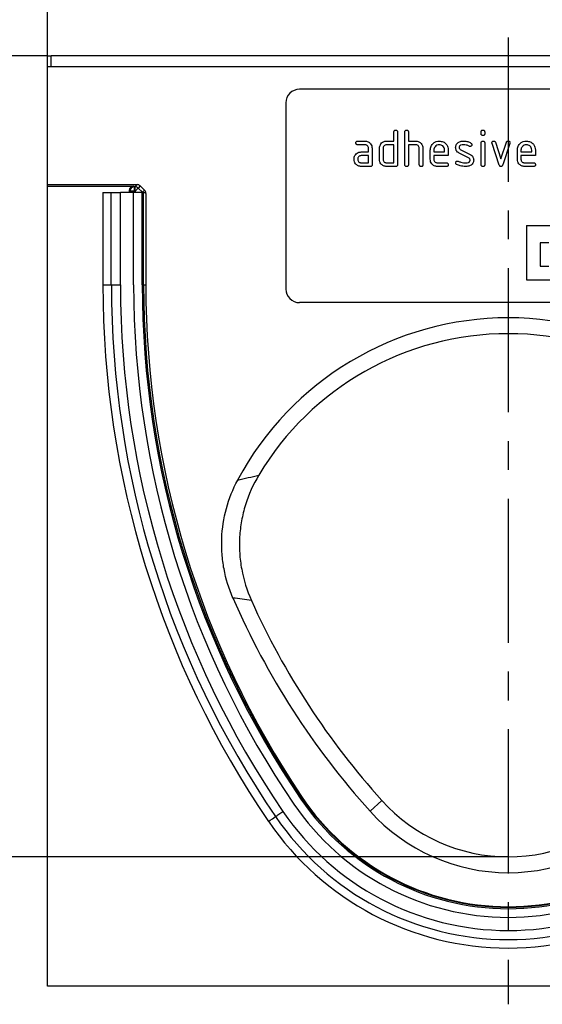
# Model space of a CAD drawing. Units: millimetres. Extents: x 154428 to 171780, y -11250 to 4700.
# Drawn here: x 160823 to 160938, y -5272 to -5055 of the extents above; entities that cross this region are included whole.
import ezdxf

# ---------------------------------------------------------------- set-up
doc = ezdxf.new("R2010")
doc.units = ezdxf.units.MM
doc.header["$LTSCALE"] = 2.5
doc.linetypes.add('CENTERX2', pattern=[20.32, 12.7, -2.54, 2.54, -2.54])
doc.layers.get('Defpoints').update_dxf_attribs({"color": 10})
doc.layers.add('152256', color=7, linetype='Continuous')
doc.layers.add('CENTERLINES', color=1, linetype='Continuous')
doc.layers.add('SICHTBAR', color=5, linetype='Continuous', lineweight=25)
doc.styles.get("Standard").update_dxf_attribs({"font": 'arial.ttf'})
doc.dimstyles.get("Standard").update_dxf_attribs({"dimscale": 10, "dimtxt": 3.5, "dimasz": 2.4, "dimexe": 1.8, "dimexo": 0, "dimgap": 1, "dimtad": 1, "dimdec": 0, "dimrnd": 0.01, "dimzin": 0, "dimdsep": 46, "dimtxsty": 'Standard', "dimcen": 3, "dimclrd": 256, "dimclre": 256, "dimclrt": 256, "dimadec": 0, "dimazin": 0, "dimtfac": 1, "dimtdec": 0, "dimtix": 1, "dimtmove": 0, "dimatfit": 0, "dimfxl": 1, "dimtolj": 1, "dimtzin": 0, "dimarcsym": 0})

# ---------------------------------------------------------------- blocks, each defined once
blk = doc.blocks.new('*D1066')
at = {"layer": 'Defpoints', "color": 0, "transparency": 16777216}
for p in [(160802.72, -5062.6), (160828.72, -5062.6), (160930.22, -5239.1)]:
    blk.add_point(p, dxfattribs=at)
at = {"layer": 'SICHTBAR', "lineweight": -2, "transparency": 16777216}
for p, q in [((160828.72, -5062.6), (160784.72, -5062.6)), ((160802.72, -5189.1), (160802.72, -5112.6)), ((160930.22, -5239.1), (160784.72, -5239.1))]:
    blk.add_line(p, q, dxfattribs=at)
at = {"layer": 'SICHTBAR', "transparency": 16777216}
for points in [[(160794.38, -5112.6), (160811.05, -5112.6), (160802.72, -5062.6)], [(160794.38, -5189.1), (160811.05, -5189.1), (160802.72, -5239.1)]]:
    blk.add_solid(points, dxfattribs=at)
at = {"layer": 'SICHTBAR', "transparency": 16777216, "insert": (160707.43, -5150.85), "char_height": 70, "attachment_point": 2, "rotation": 90}
blk.add_mtext('\\A1;177', dxfattribs=at)
blk = doc.blocks.new('*D1067')
at = {"layer": 'Defpoints', "color": 0, "transparency": 16777216}
for p in [(161031.72, -4975.3), (160828.72, -5062.6), (161031.72, -5062.6)]:
    blk.add_point(p, dxfattribs=at)
at = {"layer": 'SICHTBAR', "lineweight": -2, "transparency": 16777216}
for p, q in [((160828.72, -5062.6), (160828.72, -4957.3)), ((161031.72, -5062.6), (161031.72, -4957.3)), ((160878.72, -4975.3), (160981.72, -4975.3))]:
    blk.add_line(p, q, dxfattribs=at)
at = {"layer": 'SICHTBAR', "transparency": 16777216}
for points in [[(160878.72, -4966.97), (160878.72, -4983.63), (160828.72, -4975.3)], [(160981.72, -4966.97), (160981.72, -4983.63), (161031.72, -4975.3)]]:
    blk.add_solid(points, dxfattribs=at)
at = {"layer": 'SICHTBAR', "transparency": 16777216, "insert": (160930.22, -4878.77), "char_height": 70, "attachment_point": 2}
blk.add_mtext('\\A1;203', dxfattribs=at)
blk = doc.blocks.new('1055849-M_003_Front_view')
for p, q in [((-50.75, 0), (-50.37, 0)), ((-50.75, -1.2), (-50.75, 0)), ((50.37, 0), (-50.37, 0)), ((-50.37, -1.2), (-50.37, 0)), ((-50.75, -14.2), (-50.75, -1.2)), ((-50.75, -1.2), (50.75, -1.2)), ((23, -3.7), (-23, -3.7)), ((-24.5, -5.2), (-24.5, -25.7)), ((-12.6, -9.4), (-12.6, -8.4)), ((-12.2, -8.4), (-12.2, -12)), ((-11.4, -12), (-11.4, -8.4)), ((-11, -8.4), (-11, -9.4)), ((-3, -8.6), (-3, -8.4)), ((-2.6, -8.4), (-2.6, -8.6)), ((-16.59, -9.4), (-15.8, -9.4)), ((-13.4, -9.4), (-12.6, -9.4)), ((-11, -9.4), (-10.2, -9.4)), ((-3, -12), (-3, -9.61)), ((-2.6, -9.61), (-2.6, -12)), ((-1.01, -12.04), (-1.79, -9.66)), ((-1.41, -9.54), (-0.81, -11.36)), ((-0.81, -11.36), (-0.21, -9.54)), ((0.17, -9.66), (-0.61, -12.03)), ((-15.8, -9.8), (-16.59, -9.8)), ((-16.2, -10.6), (-15.4, -10.6)), ((-15.4, -10.6), (-15.4, -10.2)), ((-15, -10.2), (-15, -12)), ((-14.2, -11.4), (-14.2, -10.2)), ((-13.8, -10.2), (-13.8, -11.4)), ((-12.6, -9.8), (-13.4, -9.8)), ((-12.6, -11.8), (-12.6, -9.8)), ((-11, -9.8), (-11, -12)), ((-10.2, -9.8), (-11, -9.8)), ((-9.8, -12), (-9.8, -10.2)), ((-9.4, -10.18), (-9.4, -12)), ((-8.6, -11.4), (-8.6, -10.4)), ((-8.2, -10.4), (-8.2, -10.6)), ((-8.2, -10.6), (-7.01, -10.6)), ((-7.01, -10.6), (-7.01, -10.4)), ((-6.61, -10.4), (-6.61, -11)), ((-4.38, -11.23), (-5.4, -10.73)), ((-5.24, -10.36), (-4.21, -10.87)), ((1, -11.4), (1, -10.4)), ((1.4, -10.4), (1.4, -10.6)), ((1.4, -10.6), (2.59, -10.6)), ((2.59, -10.6), (2.59, -10.4)), ((2.99, -10.4), (2.99, -11)), ((-15.4, -11), (-16.2, -11)), ((-16.2, -11.8), (-15.4, -11.8)), ((-15.4, -11.8), (-15.4, -11)), ((-13.4, -11.8), (-12.6, -11.8)), ((-8.2, -11), (-8.2, -11.4)), ((-6.61, -11), (-8.2, -11)), ((-7.8, -11.8), (-6.81, -11.8)), ((1.4, -11), (1.4, -11.4)), ((2.99, -11), (1.4, -11)), ((1.8, -11.8), (2.79, -11.8)), ((-15.2, -12.2), (-16.2, -12.2)), ((-12.4, -12.2), (-13.4, -12.2)), ((-6.81, -12.2), (-7.8, -12.2)), ((2.79, -12.2), (1.8, -12.2)), ((-50.75, -14.2), (-40.89, -14.2)), ((-50.75, -14.36), (-50.75, -14.2)), ((-50.75, -14.36), (-41.26, -14.36)), ((-50.75, -102.5), (-50.75, -14.36)), ((-44.65, -15.05), (-44.65, -25.25)), ((-44.65, -15.05), (-43.73, -15.05)), ((-43.73, -15.05), (-42.72, -15.05)), ((-43.73, -25.25), (-43.73, -15.05)), ((-41.27, -15.05), (-42.72, -15.05)), ((-42.72, -25.25), (-42.72, -15.05)), ((-41.76, -14.86), (-41.76, -15.05)), ((-41.69, -14.93), (-41.76, -14.86)), ((-41.69, -15.05), (-41.69, -14.93)), ((-41.19, -14.93), (-41.69, -14.93)), ((-41.27, -25.25), (-41.27, -15.05)), ((-40.33, -15.05), (-41.27, -15.05)), ((-41.26, -14.36), (-41.19, -14.43)), ((-41.19, -14.43), (-41.12, -14.43)), ((-41.19, -14.93), (-41.19, -14.43)), ((-41.12, -14.93), (-41.19, -14.93)), ((-41.19, -14.93), (-41.19, -15.05)), ((-41.12, -14.43), (-40.89, -14.2)), ((-41.12, -14.93), (-41.12, -14.43)), ((-41, -15.05), (-41.12, -14.93)), ((-40.54, -14.35), (-40.77, -14.58)), ((-40.77, -14.58), (-40.31, -15.03)), ((-40.54, -14.35), (-40.08, -14.8)), ((-40.33, -15.05), (-40.17, -15.05)), ((-40.33, -25.25), (-40.33, -15.05)), ((-40.31, -15.03), (-40.08, -14.8)), ((-40.29, -15.05), (-40.31, -15.03)), ((-40.17, -25.25), (-40.17, -15.05)), ((-40.17, -15.05), (-39.99, -15.05)), ((-39.93, -15.16), (-39.97, -15.2)), ((-39.93, -15.16), (-39.93, -25.25)), ((2, -18.7), (23, -18.7)), ((2, -18.7), (2, -24.7)), ((4.47, -20.63), (3.51, -20.63)), ((3.51, -20.63), (3.51, -23.2)), ((3.51, -23.2), (4.48, -23.2)), ((2, -24.7), (23, -24.7)), ((-44.65, -25.25), (-43.73, -25.25)), ((-43.73, -25.25), (-42.72, -25.25)), ((-40.33, -25.25), (-40.17, -25.25)), ((-40.17, -25.25), (-39.97, -25.25)), ((-39.97, -25.25), (-39.93, -25.25)), ((23, -27.2), (-23, -27.2)), ((-22.81, -81.63), (-22.78, -81.61)), ((-22.72, -81.82), (-22.69, -81.8)), ((-13.93, -82.05), (-15.23, -83.23)), ((50.75, -102.5), (-50.75, -102.5))]:
    blk.add_line(p, q)
at = {"flags": 128}
for points in [[(-41.12, -14.93), (-41.05, -14.86), (-40.99, -14.8), (-40.93, -14.74), (-40.87, -14.68), (-40.83, -14.64), (-40.8, -14.61), (-40.78, -14.58), (-40.77, -14.58)], [(-40.33, -15.05), (-40.32, -15.04), (-40.31, -15.03)], [(-22.84, -81.91), (-22.82, -81.89), (-22.79, -81.87), (-22.77, -81.86), (-22.75, -81.85), (-22.74, -81.84), (-22.73, -81.83), (-22.72, -81.82), (-22.72, -81.82)], [(-25.65, -83.82), (-25.56, -83.76), (-25.47, -83.7), (-25.37, -83.63), (-25.27, -83.56), (-25.16, -83.49), (-25.05, -83.41), (-24.93, -83.33), (-24.82, -83.26)], [(-26.42, -84.35), (-26.38, -84.32), (-26.23, -84.22), (-25.98, -84.05), (-25.65, -83.82)]]:
    blk.add_lwpolyline(points, dxfattribs=at)
for centre, radius, start, end in [((-23, -5.2), 1.5, 90, 180), ((-41.19, -14.93), 0.5, 90.0464, 179.954), ((-41.12, -14.93), 0.5, 45.0182, 89.9537), ((60.22, -25.25), 104.87, 180, 214.2986), ((60.22, -25.25), 103.94, 180, 214.2986), ((60.22, -25.25), 102.94, 180, 214.2986), ((60.22, -25.25), 101.49, 180, 214.2986), ((60.22, -25.25), 100.54, 180, 214.2986), ((60.22, -25.25), 100.39, 180, 214.2986), ((61.24, -25.25), 101.17, 180, 213.8523), ((-23, -25.7), 1.5, 180, 270), ((0, -62.67), 33.8, 28.116, 151.884), ((0, -62.67), 32.05, 30.9186, 149.0814), ((49.09, -25.25), 86.59, 203.4716, 222.0316), ((49.09, -25.25), 84.84, 204.1827, 222.0316), ((0, -66.32), 27.65, 214.2986, 325.7014), ((0, -66.32), 27.43, 213.8523, 326.1477), ((0, -66.32), 27.5, 214.2986, 325.7014), ((0, -69.5), 18.75, 222.0316, 317.9684), ((0, -66.32), 30.05, 214.2986, 325.7014), ((0, -66.32), 28.6, 214.2986, 325.7014), ((0, -69.5), 20.5, 222.0316, 317.9684), ((0, -66.32), 31.98, 214.2986, 325.7014), ((0, -66.32), 31.05, 214.2986, 325.7014)]:
    blk.add_arc(centre, radius, start, end)
for centre, major_axis, start_param, end_param in [((-41.26, -14.86), (0.354, -0.354), 2.356537, 3.926648), ((-40.89, -14.7), (-0.354, -0.354), 3.141935, 3.926648), ((-40.43, -15.16), (0.354, 0.354), 5.49813, 6.283528)]:
    blk.add_ellipse(centre, major_axis=major_axis, ratio=0.999315, start_param=start_param, end_param=end_param)
for points, knots in [([(-12.6, -8.4), (-12.6, -8.37), (-12.6, -8.31), (-12.54, -8.23), (-12.47, -8.2), (-12.42, -8.2), (-12.4, -8.2)], [0, 0, 0, 0, 0.2807678, 0.5590155, 0.7792543, 1, 1, 1, 1]), ([(-12.4, -8.2), (-12.37, -8.2), (-12.31, -8.2), (-12.23, -8.25), (-12.2, -8.33), (-12.2, -8.38), (-12.2, -8.4)], [0, 0, 0, 0, 0.280669, 0.55892, 0.779155, 1, 1, 1, 1]), ([(-11.4, -8.4), (-11.4, -8.37), (-11.4, -8.31), (-11.34, -8.23), (-11.27, -8.2), (-11.22, -8.2), (-11.2, -8.2)], [0, 0, 0, 0, 0.2807672, 0.5590161, 0.7792519, 1, 1, 1, 1]), ([(-11.2, -8.2), (-11.17, -8.2), (-11.11, -8.2), (-11.03, -8.25), (-11, -8.33), (-11, -8.38), (-11, -8.4)], [0, 0, 0, 0, 0.28067, 0.558919, 0.779154, 1, 1, 1, 1]), ([(-3, -8.4), (-3, -8.37), (-3, -8.31), (-2.94, -8.23), (-2.87, -8.2), (-2.82, -8.2), (-2.8, -8.2)], [0, 0, 0, 0, 0.280749, 0.55908, 0.779302, 1, 1, 1, 1]), ([(-2.8, -8.8), (-2.83, -8.79), (-2.89, -8.79), (-2.96, -8.74), (-3, -8.67), (-3, -8.62), (-3, -8.6)], [0, 0, 0, 0, 0.280602, 0.558554, 0.778695, 1, 1, 1, 1]), ([(-2.8, -8.2), (-2.77, -8.2), (-2.71, -8.2), (-2.63, -8.25), (-2.6, -8.33), (-2.6, -8.38), (-2.6, -8.4)], [0, 0, 0, 0, 0.280673, 0.558905, 0.779074, 1, 1, 1, 1]), ([(-2.6, -8.6), (-2.6, -8.63), (-2.6, -8.69), (-2.66, -8.76), (-2.73, -8.79), (-2.78, -8.8), (-2.8, -8.8)], [0, 0, 0, 0, 0.280648, 0.559007, 0.779221, 1, 1, 1, 1]), ([(-16.79, -9.6), (-16.79, -9.57), (-16.79, -9.51), (-16.74, -9.43), (-16.66, -9.4), (-16.62, -9.4), (-16.59, -9.4)], [0, 0, 0, 0, 0.28067, 0.558905, 0.779073, 1, 1, 1, 1]), ([(-16.59, -9.8), (-16.62, -9.8), (-16.68, -9.8), (-16.76, -9.74), (-16.79, -9.67), (-16.79, -9.62), (-16.79, -9.6)], [0, 0, 0, 0, 0.280748, 0.559069, 0.779306, 1, 1, 1, 1]), ([(-15.8, -9.4), (-15.68, -9.41), (-15.44, -9.44), (-15.18, -9.66), (-15.02, -9.92), (-15.01, -10.11), (-15, -10.2)], [0, 0, 0, 0, 0.279575, 0.559297, 0.779521, 1, 1, 1, 1]), ([(-14.09, -9.8), (-14.05, -9.73), (-13.96, -9.6), (-13.73, -9.43), (-13.52, -9.41), (-13.4, -9.4)], [0, 0, 0, 0, 0.2807907, 0.5610455, 1, 1, 1, 1]), ([(-10.2, -9.4), (-10.08, -9.41), (-9.85, -9.44), (-9.59, -9.65), (-9.43, -9.91), (-9.41, -10.09), (-9.4, -10.18)], [0, 0, 0, 0, 0.279596, 0.559466, 0.779749, 1, 1, 1, 1]), ([(-8.6, -10.4), (-8.58, -10.25), (-8.55, -9.96), (-8.28, -9.63), (-7.95, -9.43), (-7.72, -9.41), (-7.6, -9.4)], [0, 0, 0, 0, 0.279554, 0.559351, 0.779634, 1, 1, 1, 1]), ([(-7.6, -9.4), (-7.46, -9.42), (-7.16, -9.45), (-6.83, -9.72), (-6.64, -10.05), (-6.62, -10.28), (-6.61, -10.4)], [0, 0, 0, 0, 0.27958, 0.55926, 0.77957, 1, 1, 1, 1]), ([(-5.8, -10.1), (-5.8, -10.04), (-5.79, -9.92), (-5.71, -9.72), (-5.59, -9.62), (-5.52, -9.56)], [0, 0, 0, 0, 0.2807433, 0.5610935, 1, 1, 1, 1]), ([(-5.52, -9.56), (-5.41, -9.51), (-5.22, -9.41), (-5, -9.4), (-4.91, -9.4)], [0, 0, 0, 0, 0.5591806, 1, 1, 1, 1]), ([(-4.91, -9.4), (-4.75, -9.41), (-4.47, -9.43), (-4.23, -9.56), (-4.12, -9.62)], [0, 0, 0, 0, 0.559762, 1, 1, 1, 1]), ([(-4.12, -9.62), (-4.08, -9.65), (-4.03, -9.69), (-4.02, -9.77), (-4.01, -9.8)], [0, 0, 0, 0, 0.559628, 1, 1, 1, 1]), ([(-3, -9.61), (-3, -9.58), (-3, -9.52), (-2.94, -9.45), (-2.87, -9.42), (-2.82, -9.42), (-2.8, -9.42)], [0, 0, 0, 0, 0.280732, 0.55907, 0.779297, 1, 1, 1, 1]), ([(-2.8, -9.42), (-2.77, -9.42), (-2.71, -9.42), (-2.63, -9.47), (-2.6, -9.54), (-2.6, -9.59), (-2.6, -9.61)], [0, 0, 0, 0, 0.28067, 0.558904, 0.779074, 1, 1, 1, 1]), ([(-1.8, -9.6), (-1.8, -9.57), (-1.79, -9.51), (-1.74, -9.45), (-1.67, -9.41), (-1.63, -9.4), (-1.6, -9.4)], [0, 0, 0, 0, 0.279322, 0.558968, 0.779535, 1, 1, 1, 1]), ([(-1.79, -9.66), (-1.79, -9.65), (-1.8, -9.63), (-1.8, -9.61), (-1.8, -9.6)], [0, 0, 0, 0, 0.559877, 1, 1, 1, 1]), ([(-1.6, -9.4), (-1.58, -9.4), (-1.53, -9.41), (-1.45, -9.45), (-1.43, -9.5), (-1.41, -9.54)], [0, 0, 0, 0, 0.28109, 0.562007, 1, 1, 1, 1]), ([(-0.21, -9.54), (-0.2, -9.51), (-0.18, -9.47), (-0.11, -9.41), (-0.05, -9.4), (-0.02, -9.4)], [0, 0, 0, 0, 0.280876, 0.561613, 1, 1, 1, 1]), ([(-0.02, -9.4), (0.02, -9.4), (0.08, -9.4), (0.15, -9.45), (0.18, -9.53), (0.19, -9.57), (0.19, -9.6)], [0, 0, 0, 0, 0.280594, 0.558493, 0.778739, 1, 1, 1, 1]), ([(0.19, -9.6), (0.19, -9.61), (0.18, -9.63), (0.18, -9.65), (0.17, -9.66)], [0, 0, 0, 0, 0.559296, 1, 1, 1, 1]), ([(1, -10.4), (1.02, -10.25), (1.05, -9.96), (1.32, -9.63), (1.65, -9.43), (1.88, -9.41), (2, -9.4)], [0, 0, 0, 0, 0.279554, 0.559351, 0.779635, 1, 1, 1, 1]), ([(2, -9.4), (2.14, -9.42), (2.44, -9.45), (2.77, -9.72), (2.96, -10.05), (2.98, -10.28), (2.99, -10.4)], [0, 0, 0, 0, 0.27958, 0.55926, 0.77957, 1, 1, 1, 1]), ([(-16.89, -11), (-16.84, -10.93), (-16.76, -10.8), (-16.52, -10.63), (-16.32, -10.61), (-16.2, -10.6)], [0, 0, 0, 0, 0.2807563, 0.5610702, 1, 1, 1, 1]), ([(-15.4, -10.2), (-15.41, -10.14), (-15.42, -10.02), (-15.53, -9.89), (-15.66, -9.81), (-15.75, -9.8), (-15.8, -9.8)], [0, 0, 0, 0, 0.279634, 0.559227, 0.779548, 1, 1, 1, 1]), ([(-14.2, -10.2), (-14.19, -10.12), (-14.18, -9.98), (-14.12, -9.85), (-14.09, -9.8)], [0, 0, 0, 0, 0.559701, 1, 1, 1, 1]), ([(-13.4, -9.8), (-13.46, -9.81), (-13.58, -9.82), (-13.71, -9.93), (-13.79, -10.06), (-13.8, -10.15), (-13.8, -10.2)], [0, 0, 0, 0, 0.279535, 0.559294, 0.779673, 1, 1, 1, 1]), ([(-9.8, -10.2), (-9.81, -10.14), (-9.82, -10.02), (-9.93, -9.89), (-10.06, -9.81), (-10.15, -9.8), (-10.2, -9.8)], [0, 0, 0, 0, 0.279623, 0.559223, 0.779529, 1, 1, 1, 1]), ([(-7.6, -9.8), (-7.69, -9.81), (-7.87, -9.84), (-8.06, -10), (-8.18, -10.19), (-8.19, -10.33), (-8.2, -10.4)], [0, 0, 0, 0, 0.2795332, 0.5593007, 0.7796256, 1, 1, 1, 1]), ([(-7.01, -10.4), (-7.02, -10.31), (-7.04, -10.14), (-7.2, -9.94), (-7.4, -9.82), (-7.53, -9.81), (-7.6, -9.8)], [0, 0, 0, 0, 0.2795256, 0.5593466, 0.7796544, 1, 1, 1, 1]), ([(-5.4, -10.73), (-5.47, -10.7), (-5.6, -10.62), (-5.77, -10.41), (-5.79, -10.22), (-5.8, -10.1)], [0, 0, 0, 0, 0.281033, 0.561471, 1, 1, 1, 1]), ([(-4.91, -9.8), (-5.02, -9.8), (-5.16, -9.81), (-5.3, -9.88), (-5.36, -9.94), (-5.4, -10.02), (-5.4, -10.07), (-5.4, -10.1)], [0, 0, 0, 0, 0.498951, 0.624353, 0.749486, 0.87472, 1, 1, 1, 1]), ([(-5.4, -10.1), (-5.4, -10.13), (-5.4, -10.19), (-5.35, -10.29), (-5.28, -10.34), (-5.24, -10.36)], [0, 0, 0, 0, 0.280894, 0.562067, 1, 1, 1, 1]), ([(-4.3, -9.97), (-4.41, -9.92), (-4.6, -9.82), (-4.82, -9.81), (-4.91, -9.8)], [0, 0, 0, 0, 0.559808, 1, 1, 1, 1]), ([(-4.21, -10), (-4.23, -10), (-4.26, -9.99), (-4.29, -9.98), (-4.3, -9.97)], [0, 0, 0, 0, 0.559356, 1, 1, 1, 1]), ([(-4.01, -9.8), (-4.02, -9.83), (-4.02, -9.89), (-4.08, -9.95), (-4.14, -9.99), (-4.19, -9.99), (-4.21, -10)], [0, 0, 0, 0, 0.279373, 0.559651, 0.779918, 1, 1, 1, 1]), ([(2, -9.8), (1.91, -9.81), (1.73, -9.84), (1.54, -10), (1.42, -10.19), (1.41, -10.33), (1.4, -10.4)], [0, 0, 0, 0, 0.279533, 0.5593, 0.779626, 1, 1, 1, 1]), ([(2.59, -10.4), (2.58, -10.31), (2.56, -10.14), (2.4, -9.94), (2.2, -9.82), (2.07, -9.81), (2, -9.8)], [0, 0, 0, 0, 0.279525, 0.559346, 0.779654, 1, 1, 1, 1]), ([(-16.99, -11.4), (-16.99, -11.32), (-16.98, -11.18), (-16.91, -11.05), (-16.89, -11)], [0, 0, 0, 0, 0.559801, 1, 1, 1, 1]), ([(-16.2, -12.2), (-16.31, -12.19), (-16.55, -12.16), (-16.81, -11.94), (-16.97, -11.68), (-16.98, -11.49), (-16.99, -11.4)], [0, 0, 0, 0, 0.279643, 0.559235, 0.779509, 1, 1, 1, 1]), ([(-16.2, -11), (-16.25, -11.01), (-16.37, -11.02), (-16.5, -11.13), (-16.58, -11.26), (-16.59, -11.35), (-16.59, -11.4)], [0, 0, 0, 0, 0.279477, 0.559305, 0.779675, 1, 1, 1, 1]), ([(-16.59, -11.4), (-16.59, -11.46), (-16.57, -11.58), (-16.46, -11.71), (-16.33, -11.79), (-16.24, -11.8), (-16.2, -11.8)], [0, 0, 0, 0, 0.279455, 0.559358, 0.779724, 1, 1, 1, 1]), ([(-13.4, -12.2), (-13.52, -12.19), (-13.76, -12.16), (-14.02, -11.94), (-14.18, -11.68), (-14.19, -11.49), (-14.2, -11.4)], [0, 0, 0, 0, 0.2796556, 0.5592912, 0.7795695, 1, 1, 1, 1]), ([(-13.8, -11.4), (-13.79, -11.46), (-13.78, -11.58), (-13.67, -11.71), (-13.54, -11.79), (-13.45, -11.8), (-13.4, -11.8)], [0, 0, 0, 0, 0.279482, 0.559291, 0.77971, 1, 1, 1, 1]), ([(-7.8, -12.2), (-7.92, -12.19), (-8.16, -12.16), (-8.42, -11.94), (-8.58, -11.68), (-8.59, -11.49), (-8.6, -11.4)], [0, 0, 0, 0, 0.279618, 0.559267, 0.779558, 1, 1, 1, 1]), ([(-8.2, -11.4), (-8.19, -11.46), (-8.18, -11.58), (-8.07, -11.71), (-7.94, -11.79), (-7.85, -11.8), (-7.8, -11.8)], [0, 0, 0, 0, 0.279455, 0.559358, 0.779725, 1, 1, 1, 1]), ([(-6.81, -11.8), (-6.78, -11.8), (-6.72, -11.8), (-6.64, -11.86), (-6.61, -11.93), (-6.61, -11.98), (-6.61, -12)], [0, 0, 0, 0, 0.280652, 0.559005, 0.779214, 1, 1, 1, 1]), ([(-5.8, -11.8), (-5.8, -11.77), (-5.79, -11.71), (-5.74, -11.65), (-5.67, -11.61), (-5.63, -11.6), (-5.6, -11.6)], [0, 0, 0, 0, 0.2793, 0.559164, 0.779568, 1, 1, 1, 1]), ([(-5.69, -11.98), (-5.73, -11.95), (-5.79, -11.91), (-5.8, -11.83), (-5.8, -11.8)], [0, 0, 0, 0, 0.559458, 1, 1, 1, 1]), ([(-5.6, -11.6), (-5.59, -11.6), (-5.56, -11.6), (-5.54, -11.61), (-5.53, -11.62)], [0, 0, 0, 0, 0.559329, 1, 1, 1, 1]), ([(-5.53, -11.62), (-5.48, -11.64), (-5.38, -11.68), (-5.29, -11.71), (-5.24, -11.73)], [0, 0, 0, 0, 0.559988, 1, 1, 1, 1]), ([(-5.24, -11.73), (-5.15, -11.75), (-4.97, -11.79), (-4.8, -11.8), (-4.72, -11.8)], [0, 0, 0, 0, 0.559988, 1, 1, 1, 1]), ([(-4.72, -11.8), (-4.6, -11.8), (-4.46, -11.79), (-4.32, -11.72), (-4.25, -11.66), (-4.22, -11.58), (-4.21, -11.53), (-4.21, -11.5)], [0, 0, 0, 0, 0.499009, 0.624407, 0.749588, 0.874725, 1, 1, 1, 1]), ([(-4.21, -11.5), (-4.21, -11.47), (-4.22, -11.4), (-4.27, -11.3), (-4.34, -11.25), (-4.38, -11.23)], [0, 0, 0, 0, 0.280884, 0.561794, 1, 1, 1, 1]), ([(-4.21, -10.87), (-4.15, -10.9), (-4.02, -10.98), (-3.85, -11.19), (-3.83, -11.38), (-3.81, -11.5)], [0, 0, 0, 0, 0.280962, 0.561328, 1, 1, 1, 1]), ([(-3.81, -11.5), (-3.83, -11.62), (-3.85, -11.85), (-4.02, -11.98), (-4.1, -12.05)], [0, 0, 0, 0, 0.559136, 1, 1, 1, 1]), ([(1.8, -12.2), (1.68, -12.19), (1.44, -12.16), (1.18, -11.94), (1.02, -11.68), (1.01, -11.49), (1, -11.4)], [0, 0, 0, 0, 0.279618, 0.559267, 0.779558, 1, 1, 1, 1]), ([(1.4, -11.4), (1.41, -11.46), (1.42, -11.58), (1.53, -11.71), (1.66, -11.79), (1.75, -11.8), (1.8, -11.8)], [0, 0, 0, 0, 0.279455, 0.559358, 0.779725, 1, 1, 1, 1]), ([(2.79, -11.8), (2.82, -11.8), (2.88, -11.8), (2.96, -11.86), (2.99, -11.93), (2.99, -11.98), (2.99, -12)], [0, 0, 0, 0, 0.280652, 0.559006, 0.779214, 1, 1, 1, 1]), ([(-15, -12), (-15, -12.03), (-15, -12.09), (-15.06, -12.17), (-15.13, -12.2), (-15.18, -12.2), (-15.2, -12.2)], [0, 0, 0, 0, 0.280585, 0.558568, 0.778785, 1, 1, 1, 1]), ([(-12.2, -12), (-12.2, -12.03), (-12.2, -12.09), (-12.26, -12.17), (-12.33, -12.2), (-12.38, -12.2), (-12.4, -12.2)], [0, 0, 0, 0, 0.280585, 0.558568, 0.778785, 1, 1, 1, 1]), ([(-11.2, -12.2), (-11.23, -12.2), (-11.29, -12.2), (-11.36, -12.14), (-11.4, -12.07), (-11.4, -12.02), (-11.4, -12)], [0, 0, 0, 0, 0.280713, 0.558637, 0.778863, 1, 1, 1, 1]), ([(-11, -12), (-11, -12.03), (-11, -12.09), (-11.06, -12.17), (-11.13, -12.2), (-11.18, -12.2), (-11.2, -12.2)], [0, 0, 0, 0, 0.280585, 0.558568, 0.778787, 1, 1, 1, 1]), ([(-9.6, -12.2), (-9.63, -12.2), (-9.69, -12.2), (-9.76, -12.14), (-9.8, -12.07), (-9.8, -12.02), (-9.8, -12)], [0, 0, 0, 0, 0.280711, 0.558636, 0.778862, 1, 1, 1, 1]), ([(-9.4, -12), (-9.4, -12.03), (-9.4, -12.09), (-9.46, -12.17), (-9.53, -12.2), (-9.58, -12.2), (-9.6, -12.2)], [0, 0, 0, 0, 0.280585, 0.558566, 0.778785, 1, 1, 1, 1]), ([(-6.61, -12), (-6.61, -12.03), (-6.61, -12.09), (-6.66, -12.16), (-6.74, -12.2), (-6.78, -12.2), (-6.81, -12.2)], [0, 0, 0, 0, 0.280603, 0.558546, 0.778687, 1, 1, 1, 1]), ([(-4.73, -12.2), (-4.92, -12.19), (-5.25, -12.18), (-5.56, -12.04), (-5.69, -11.98)], [0, 0, 0, 0, 0.560161, 1, 1, 1, 1]), ([(-4.1, -12.05), (-4.21, -12.1), (-4.41, -12.19), (-4.63, -12.2), (-4.73, -12.2)], [0, 0, 0, 0, 0.559036, 1, 1, 1, 1]), ([(-2.8, -12.2), (-2.83, -12.2), (-2.89, -12.2), (-2.96, -12.15), (-3, -12.07), (-3, -12.02), (-3, -12)], [0, 0, 0, 0, 0.2805991, 0.5585356, 0.7786743, 1, 1, 1, 1]), ([(-2.6, -12), (-2.6, -12.03), (-2.6, -12.09), (-2.66, -12.17), (-2.73, -12.2), (-2.78, -12.2), (-2.8, -12.2)], [0, 0, 0, 0, 0.280665, 0.559019, 0.779228, 1, 1, 1, 1]), ([(-0.81, -12.2), (-0.83, -12.2), (-0.89, -12.19), (-0.96, -12.14), (-0.99, -12.07), (-1.01, -12.04)], [0, 0, 0, 0, 0.280087, 0.561463, 1, 1, 1, 1]), ([(-0.61, -12.03), (-0.62, -12.06), (-0.64, -12.11), (-0.68, -12.16), (-0.75, -12.2), (-0.79, -12.2), (-0.81, -12.2)], [0, 0, 0, 0, 0.280141, 0.55987, 0.779603, 1, 1, 1, 1]), ([(2.99, -12), (2.99, -12.03), (2.99, -12.09), (2.94, -12.16), (2.86, -12.2), (2.82, -12.2), (2.79, -12.2)], [0, 0, 0, 0, 0.280603, 0.558546, 0.778685, 1, 1, 1, 1]), ([(-27.49, -46.21), (-28.11, -47.24), (-28.6, -48.33), (-29.04, -49.76), (-29.12, -50.05), (-29.26, -50.63), (-29.33, -50.93), (-29.49, -51.82), (-29.56, -52.41), (-29.63, -53.6), (-29.63, -54.19), (-29.55, -55.39), (-29.48, -55.99), (-29.15, -57.76), (-28.8, -58.9), (-28.3, -60)], [0, 0, 0, 0, 0.25, 0.25, 0.3125, 0.3125, 0.375, 0.375, 0.5, 0.5, 0.625, 0.625, 0.75, 0.75, 1, 1, 1, 1]), ([(-30.34, -59.74), (-30.79, -58.7), (-31.11, -57.63), (-31.42, -55.99), (-31.49, -55.43), (-31.57, -54.3), (-31.58, -53.74), (-31.52, -52.07), (-31.35, -50.97), (-30.76, -48.79), (-30.34, -47.74), (-29.81, -46.74)], [0, 0, 0, 0, 0.25, 0.25, 0.375, 0.375, 0.5, 0.5, 0.75, 0.75, 1, 1, 1, 1])]:
    blk.add_open_spline(points, degree=3, knots=knots)
for points in [[(-29.81, -46.74), (-29.06, -46.57), (-28.29, -46.39), (-27.49, -46.21)], [(-28.3, -60), (-28.99, -59.91), (-29.66, -59.82), (-30.34, -59.74)]]:
    blk.add_open_spline(points, degree=3)

msp = doc.modelspace()

# ---------------------------------------------------------------- linework, layer by layer
at = {"layer": 'CENTERLINES', "linetype": 'CENTERX2'}
msp.add_line((160930.22, -5058.6), (160930.22, -5271.6), dxfattribs=at)

# ---------------------------------------------------------------- block references
at = {"layer": '152256', "xscale": 2, "yscale": 2, "zscale": 2}
msp.add_blockref('1055849-M_003_Front_view', (160930.22, -5062.6), dxfattribs=at)

# ---------------------------------------------------------------- dimensions: what is measured, and where the dimension line sits
at = {"layer": 'SICHTBAR'}
dim = msp.add_linear_dim(base=(161031.72, -4975.3), p1=(160828.72, -5062.6), p2=(161031.72, -5062.6), dimstyle='Standard', override={"dimtxt": 7, "dimasz": 5, "dimgap": 2.5}, dxfattribs=at)
dim.commit()
dim.dimension.update_dxf_attribs({"geometry": '*D1067', "text_midpoint": (160930.22, -4975.3), "dimtype": 160})
dim = msp.add_linear_dim(base=(160802.7181, -5062.6), p1=(160930.2181, -5239.1005), p2=(160828.7181, -5062.6), angle=90, dimstyle='Standard', override={"dimtxt": 7, "dimasz": 5, "dimgap": 2.5}, dxfattribs=at)
dim.commit()
dim.dimension.update_dxf_attribs({"geometry": '*D1066', "text_midpoint": (160802.7181, -5150.8502), "dimtype": 160})

doc.saveas('drawing.dxf')
